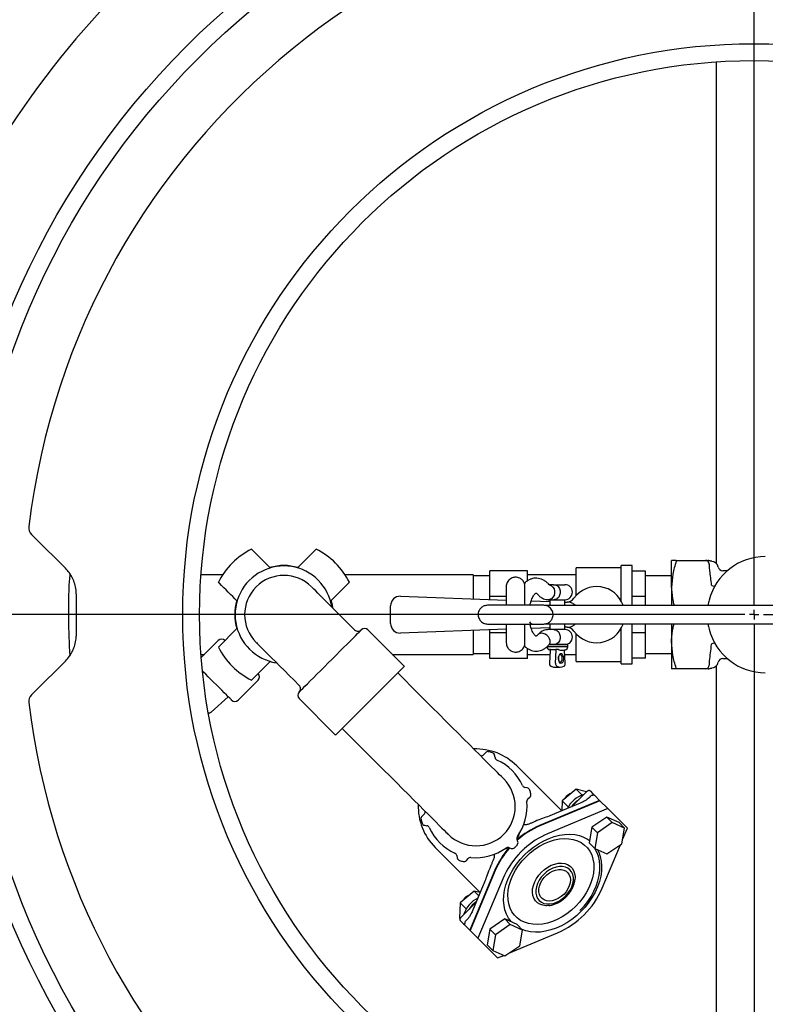
# Model space of a CAD drawing. Extents: x -374 to 4040, y 4645 to 7757.
# Drawn here: x 2708 to 3106, y 5702 to 6228 of the extents above; entities that cross this region are included whole.
import ezdxf

# ---------------------------------------------------------------- set-up
doc = ezdxf.new("R2010")
doc.units = 0
doc.header["$LTSCALE"] = 10
doc.linetypes.add('GEN7', pattern=[15, 10, -2.5, 0, -2.5])
doc.layers.get('0').update_dxf_attribs({"linetype": 'CONTINUOUS'})
doc.layers.add('7', color=4, linetype='GEN7')

# ---------------------------------------------------------------- blocks, each defined once
blk = doc.blocks.new('SW_CENTERMARKSYMBOL_2')
at = {"color": 0, "linetype": 'CONTINUOUS'}
for p, q in [((0, 5), (0, 562.5)), ((-5, 0), (-562.5, 0)), ((0, 0), (-2.5, 0)), ((0, 0), (0, 2.5)), ((0, 0), (0, -2.5)), ((0, 0), (2.5, 0)), ((5, 0), (562.5, 0)), ((0, -5), (0, -562.5))]:
    blk.add_line(p, q, dxfattribs=at)

msp = doc.modelspace()

# ---------------------------------------------------------------- linework, layer by layer
at = {"color": 7, "linetype": 'CONTINUOUS'}
for p, q in [((3079.522, 5936.91), (3079.522, 6205.088)), ((2731.894, 5934.553), (2715.584, 5950.863)), ((2865.805, 5944.726), (2855.804, 5934.724)), ((3055.522, 5924.264), (3055.522, 5938.764)), ((3057.948, 5938.764), (3073.522, 5938.764)), ((3073.522, 5938.764), (3074.056, 5938.764)), ((3075.891, 5938.51), (3075.898, 5938.49)), ((2978.522, 5933.264), (2958.522, 5933.264)), ((2958.522, 5919.498), (2958.522, 5933.264)), ((2978.522, 5927.77), (2978.522, 5933.264)), ((3028.522, 5934.764), (3004.522, 5934.764)), ((3004.522, 5919.962), (3004.522, 5934.764)), ((3034.522, 5936.014), (3028.522, 5936.014)), ((3028.522, 5917.248), (3028.522, 5936.014)), ((3034.522, 5914.764), (3034.522, 5936.014)), ((3041.522, 5933.014), (3034.522, 5933.014)), ((3041.522, 5919.395), (3041.522, 5933.014)), ((3075.529, 5936.864), (3075.522, 5936.764)), ((3075.522, 5936.764), (3075.522, 5936.143)), ((3075.522, 5936.143), (3075.549, 5935.745)), ((3085.304, 5933.264), (3082.846, 5933.264)), ((2815.787, 5930.964), (2804.282, 5930.964)), ((2949.522, 5930.964), (2881.257, 5930.964)), ((2949.522, 5930.964), (2949.522, 5918.206)), ((2958.522, 5930.564), (2949.522, 5930.564)), ((3004.522, 5931.014), (2978.522, 5931.014)), ((3055.522, 5930.564), (3041.522, 5930.564)), ((2873.481, 5917.046), (2883.483, 5927.048)), ((2992.522, 5925.764), (2990.106, 5925.764)), ((2992.522, 5925.764), (2998.522, 5925.764)), ((3055.522, 5924.264), (3055.522, 5914.764)), ((2737.752, 5899.118), (2737.752, 5920.411)), ((2910.696, 5919.562), (2967.238, 5917.587)), ((2967.238, 5919.498), (2958.522, 5919.498)), ((2958.522, 5917.892), (2958.522, 5919.498)), ((2980.544, 5917.123), (2990.472, 5916.776)), ((2989.621, 5917.764), (2992.409, 5917.764)), ((2990.472, 5917.764), (2990.472, 5914.764)), ((2992.52, 5917.765), (2992.474, 5917.765)), ((2992.52, 5917.765), (2992.578, 5917.765)), ((2992.578, 5917.765), (2998.572, 5917.765)), ((2998.572, 5914.764), (2998.572, 5917.765)), ((3041.522, 5919.395), (3034.522, 5919.395)), ((3041.522, 5914.764), (3041.522, 5919.395)), ((2905.522, 5904.964), (2905.522, 5914.565)), ((2987.564, 5914.764), (2996.642, 5914.764)), ((2996.642, 5914.764), (3205.522, 5914.764)), ((2998.572, 5916.493), (2999.691, 5916.454)), ((3002.697, 5915.766), (3004.322, 5914.764)), ((2823.562, 5902.483), (2813.561, 5892.481)), ((2886.262, 5901.545), (2886.259, 5901.547)), ((2889.85, 5901.596), (2889.831, 5901.576)), ((2912.833, 5882.152), (2893.388, 5901.597)), ((2967.238, 5901.942), (2910.696, 5899.967)), ((2958.522, 5900.03), (2958.522, 5901.637)), ((2990.472, 5902.753), (2980.532, 5902.406)), ((2996.642, 5904.764), (2987.515, 5904.764)), ((2992.409, 5901.764), (2989.621, 5901.764)), ((2990.472, 5904.764), (2990.472, 5901.764)), ((2992.52, 5901.764), (2992.474, 5901.764)), ((2992.578, 5901.764), (2992.52, 5901.764)), ((2998.572, 5901.764), (2992.578, 5901.764)), ((3205.522, 5904.764), (2996.642, 5904.764)), ((2998.572, 5901.764), (2998.572, 5904.764)), ((2999.691, 5903.075), (2998.572, 5903.036)), ((3028.522, 5883.514), (3028.522, 5902.281)), ((3034.522, 5883.514), (3034.522, 5904.764)), ((3041.522, 5900.134), (3041.522, 5904.764)), ((3055.522, 5904.764), (3055.522, 5895.264)), ((2949.522, 5901.323), (2949.522, 5888.564)), ((2967.238, 5900.03), (2958.522, 5900.03)), ((2958.522, 5886.264), (2958.522, 5900.03)), ((3004.522, 5884.764), (3004.522, 5899.566)), ((3041.522, 5900.134), (3034.522, 5900.134)), ((3041.522, 5886.514), (3041.522, 5900.134)), ((2813.52, 5895.976), (2804.409, 5886.865)), ((2978.522, 5886.264), (2978.522, 5891.729)), ((2999.285, 5893.754), (2990.097, 5893.754)), ((2990.261, 5891.036), (2990.599, 5890.976)), ((2990.538, 5891.036), (2990.44, 5891.079)), ((2990.472, 5893.764), (2990.472, 5893.754)), ((2992.477, 5893.764), (2992.497, 5893.764)), ((2992.52, 5893.765), (2992.578, 5893.765)), ((2992.578, 5893.765), (2998.572, 5893.765)), ((2997.613, 5890.83), (2998.782, 5891.036)), ((2998.572, 5893.754), (2998.572, 5893.765)), ((3000.022, 5893.754), (2999.285, 5893.754)), ((3000.022, 5892.513), (3000.022, 5893.754)), ((3055.522, 5895.264), (3055.522, 5880.764)), ((2804.282, 5888.564), (2806.109, 5888.564)), ((2906.421, 5888.564), (2949.522, 5888.564)), ((2949.522, 5888.964), (2958.522, 5888.964)), ((2978.522, 5886.264), (2958.522, 5886.264)), ((2978.522, 5888.514), (2990.563, 5888.514)), ((2990.677, 5890.706), (2990.319, 5883.814)), ((2998.724, 5883.814), (2998.367, 5890.706)), ((2998.481, 5888.514), (3004.522, 5888.514)), ((3041.522, 5886.514), (3034.522, 5886.514)), ((3041.522, 5888.964), (3055.522, 5888.964)), ((3082.846, 5886.264), (3085.304, 5886.264)), ((2715.584, 5868.666), (2731.894, 5884.976)), ((2831.238, 5874.803), (2841.24, 5884.805)), ((2993.006, 5881.754), (2996.037, 5881.754)), ((3004.522, 5884.764), (3028.522, 5884.764)), ((3028.522, 5883.514), (3034.522, 5883.514)), ((3073.522, 5880.764), (3057.948, 5880.764)), ((3074.056, 5880.764), (3073.522, 5880.764)), ((3075.522, 5883.386), (3075.522, 5882.764)), ((3075.891, 5881.018), (3075.895, 5881.031)), ((3079.522, 5614.441), (3079.522, 5882.619)), ((2912.833, 5875.081), (2909.298, 5878.616)), ((2824.127, 5864.156), (2834.733, 5874.763)), ((2856.713, 5872.001), (2856.707, 5871.989)), ((2809.683, 5857.727), (2818.836, 5865.911)), ((2856.689, 5864.899), (2876.134, 5845.453)), ((2856.7, 5868.445), (2856.691, 5868.436)), ((2879.67, 5848.989), (2883.205, 5845.453)), ((2953.778, 5834.398), (2953.489, 5834.425)), ((2956.119, 5835.986), (2955.285, 5835.005)), ((2961.272, 5833.401), (2961.04, 5834.667)), ((2996.887, 5804.958), (2972.831, 5829.013)), ((2978.485, 5817.222), (2977.22, 5817.454)), ((2978.824, 5811.467), (2979.804, 5812.301)), ((3004.577, 5816.538), (2997.08, 5810.261)), ((3010.288, 5815.315), (3002.135, 5807.162)), ((3007.755, 5813.36), (3004.577, 5816.538)), ((3010.111, 5815.138), (3004.577, 5816.538)), ((3012.123, 5815.46), (3013.523, 5814.06)), ((3013.523, 5814.06), (3014.286, 5813.297)), ((3014.286, 5813.297), (3017.198, 5810.385)), ((3016.152, 5810.194), (2984.96, 5797.092)), ((3017.198, 5810.385), (2985.135, 5796.917)), ((3006.717, 5809.087), (2992.97, 5803.313)), ((2997.08, 5810.261), (2996.898, 5804.962)), ((3000.28, 5807.061), (2997.08, 5810.261)), ((3000.277, 5806.972), (3000.28, 5807.061)), ((3000.28, 5807.061), (3000.372, 5807.139)), ((3000.317, 5807.042), (3000.28, 5807.061)), ((3021.398, 5806.185), (3017.198, 5810.385)), ((2923.281, 5803.001), (2922.301, 5802.167)), ((2923.861, 5804.797), (2923.889, 5804.509)), ((3021.398, 5806.185), (2989.335, 5792.717)), ((3020.911, 5801.638), (3012.937, 5796.204)), ((3023.861, 5798.688), (3020.911, 5801.638)), ((3027.447, 5798.694), (3020.911, 5801.638)), ((3031.898, 5795.685), (3021.398, 5806.185)), ((2923.619, 5797.246), (2924.885, 5797.014)), ((3012.937, 5796.204), (3011.499, 5787.827)), ((3015.887, 5793.254), (3012.937, 5796.204)), ((3023.861, 5798.688), (3015.887, 5793.254)), ((3030.397, 5795.744), (3023.861, 5798.688)), ((3030.397, 5795.744), (3027.447, 5798.694)), ((3015.887, 5793.254), (3014.449, 5784.877)), ((3028.96, 5787.366), (3030.397, 5795.744)), ((3029.344, 5789.604), (3031.898, 5795.685)), ((2973.419, 5788.47), (2972.986, 5789.682)), ((3014.449, 5784.877), (3011.499, 5787.827)), ((3018.43, 5763.622), (3028.181, 5786.835)), ((3020.986, 5781.933), (3028.96, 5787.366)), ((2929.273, 5785.455), (2953.329, 5761.4)), ((2940.833, 5781.067), (2941.064, 5779.801)), ((2968.604, 5785.3), (2969.816, 5784.868)), ((3014.449, 5784.877), (3020.986, 5781.933)), ((2945.986, 5778.482), (2946.819, 5779.463)), ((2961.369, 5773.151), (2947.901, 5741.088)), ((2961.194, 5773.326), (2948.092, 5742.135)), ((2954.974, 5765.316), (2949.2, 5751.57)), ((2965.569, 5768.951), (2952.101, 5736.888)), ((3003.983, 5769.465), (3003.904, 5768.172)), ((2950.13, 5762.09), (2942.633, 5755.814)), ((2952.587, 5759.633), (2950.13, 5762.09)), ((2953.284, 5761.292), (2950.13, 5762.09)), ((2942.633, 5755.814), (2942.355, 5747.712)), ((2945.833, 5752.614), (2942.633, 5755.814)), ((2951.124, 5756.151), (2942.971, 5747.998)), ((2989.861, 5754.355), (2988.822, 5754.303)), ((2945.83, 5752.524), (2945.833, 5752.614)), ((2945.833, 5752.614), (2945.925, 5752.691)), ((2945.87, 5752.595), (2945.833, 5752.614)), ((2942.631, 5747.436), (2942.355, 5747.712)), ((2944.226, 5744.763), (2942.826, 5746.163)), ((2947.901, 5741.088), (2944.989, 5744.001)), ((2966.463, 5747.191), (2958.49, 5741.757)), ((2969.413, 5744.241), (2961.44, 5738.807)), ((2969.413, 5744.241), (2966.463, 5747.191)), ((2973, 5744.247), (2966.463, 5747.191)), ((2975.95, 5741.297), (2969.413, 5744.241)), ((2975.95, 5741.297), (2973, 5744.247)), ((2952.101, 5736.888), (2947.901, 5741.088)), ((2958.49, 5741.757), (2957.052, 5733.379)), ((2961.44, 5738.807), (2958.49, 5741.757)), ((2961.44, 5738.807), (2960.002, 5730.429)), ((2968.669, 5728.937), (2994.664, 5739.856)), ((2974.513, 5732.919), (2975.95, 5741.297)), ((2952.101, 5736.888), (2962.601, 5726.388)), ((2960.002, 5730.429), (2957.052, 5733.379)), ((2960.002, 5730.429), (2966.539, 5727.485)), ((2962.601, 5726.388), (2965.899, 5727.774)), ((2966.539, 5727.485), (2974.513, 5732.919))]:
    msp.add_line(p, q, dxfattribs=at)
at = {"color": 8, "linetype": 'CONTINUOUS'}
for p, q in [((2999.285, 5892.513), (2989.022, 5892.513)), ((2990.538, 5891.036), (2990.261, 5891.036)), ((2993.201, 5891.137), (2993.749, 5891.203)), ((2995.052, 5891.079), (2995.206, 5891.036)), ((3000.022, 5892.513), (2999.285, 5892.513)), ((2993.601, 5883.839), (2993.958, 5890.715))]:
    msp.add_line(p, q, dxfattribs=at)
at = {"color": 7, "linetype": 'CONTINUOUS', "flags": 128}
for points in [[(2886.289, 5901.625), (2883.579, 5904.335), (2880.947, 5906.967), (2878.419, 5909.495), (2876.019, 5911.895), (2873.771, 5914.143), (2871.697, 5916.217), (2869.816, 5918.098), (2868.148, 5919.766), (2866.708, 5921.206), (2865.51, 5922.404), (2864.565, 5923.349), (2863.885, 5924.03), (2863.473, 5924.441), (2863.391, 5924.523)], [(2873.701, 5917.185), (2874.23, 5915.073), (2874.52, 5913.394)], [(2856.689, 5868.434), (2856.793, 5868.538), (2857.159, 5868.904), (2857.785, 5869.53), (2858.659, 5870.404), (2859.769, 5871.514), (2861.095, 5872.84), (2862.617, 5874.362), (2864.31, 5876.055), (2866.148, 5877.893), (2868.099, 5879.844), (2870.134, 5881.879), (2872.219, 5883.965), (2874.322, 5886.067), (2876.407, 5888.152), (2878.442, 5890.187), (2880.394, 5892.139), (2882.231, 5893.976), (2883.924, 5895.669), (2885.446, 5897.191), (2886.773, 5898.518), (2887.882, 5899.627), (2888.756, 5900.501), (2889.382, 5901.127), (2889.749, 5901.494), (2889.852, 5901.597)], [(2833.763, 5894.895), (2833.846, 5894.813), (2834.257, 5894.402), (2834.938, 5893.72), (2835.882, 5892.776), (2837.081, 5891.578), (2838.521, 5890.137), (2840.19, 5888.468), (2842.071, 5886.587), (2844.146, 5884.513), (2846.394, 5882.264), (2848.794, 5879.864), (2851.323, 5877.336), (2853.955, 5874.703), (2856.666, 5871.993)], [(2990.529, 5891.048), (2990.51, 5891.057), (2990.44, 5891.079)], [(2844.892, 5883.767), (2843.214, 5884.057), (2841.039, 5884.604)], [(2912.833, 5882.152), (2912.802, 5882.121), (2912.554, 5881.873), (2912.062, 5881.381), (2911.333, 5880.651), (2910.375, 5879.694), (2909.202, 5878.521), (2907.831, 5877.149), (2906.279, 5875.597), (2904.567, 5873.886), (2902.719, 5872.038), (2900.76, 5870.078), (2898.715, 5868.034), (2896.614, 5865.933), (2894.484, 5863.803)], [(2820.591, 5864.156), (2820.514, 5864.233), (2820.192, 5864.555), (2819.63, 5865.118), (2818.842, 5865.905), (2817.851, 5866.896), (2816.687, 5868.06), (2815.381, 5869.366), (2813.972, 5870.775), (2812.499, 5872.248), (2811.005, 5873.742), (2809.533, 5875.215), (2808.123, 5876.624), (2806.818, 5877.929), (2805.653, 5879.094), (2805.053, 5879.694)], [(2965.866, 5822.048), (2965.731, 5822.183), (2965.326, 5822.588), (2964.654, 5823.26), (2963.718, 5824.196), (2962.522, 5825.392), (2961.074, 5826.84), (2959.379, 5828.535), (2957.447, 5830.467), (2955.288, 5832.626), (2952.913, 5835.001), (2950.333, 5837.581), (2947.562, 5840.352), (2944.615, 5843.299), (2941.505, 5846.409), (2938.249, 5849.665), (2934.864, 5853.05), (2931.366, 5856.548), (2927.774, 5860.14), (2924.106, 5863.808), (2920.381, 5867.533), (2916.617, 5871.298), (2912.833, 5875.081)], [(2894.484, 5863.803), (2892.354, 5861.672), (2890.252, 5859.571), (2888.208, 5857.527), (2886.249, 5855.567), (2884.401, 5853.719), (2882.689, 5852.008), (2881.137, 5850.456), (2879.765, 5849.084), (2878.593, 5847.911), (2877.635, 5846.954), (2876.905, 5846.224), (2876.413, 5845.732), (2876.165, 5845.484), (2876.134, 5845.453)], [(2809.683, 5857.727), (2809.459, 5857.556), (2809.407, 5857.524)], [(2883.205, 5845.453), (2886.989, 5841.67), (2890.753, 5837.906), (2894.478, 5834.18), (2898.147, 5830.512), (2901.739, 5826.92), (2905.236, 5823.422), (2908.621, 5820.037), (2911.877, 5816.781), (2914.987, 5813.672), (2917.935, 5810.724), (2920.705, 5807.953), (2923.285, 5805.373), (2925.661, 5802.998), (2927.82, 5800.839), (2929.751, 5798.907), (2931.446, 5797.213), (2932.895, 5795.764), (2934.09, 5794.568), (2935.026, 5793.632), (2935.699, 5792.96), (2936.103, 5792.555), (2936.238, 5792.42)], [(2959.018, 5775.744), (2959.016, 5775.74), (2959.014, 5775.734)], [(2944.989, 5744.001), (2944.92, 5744.07), (2944.843, 5744.147), (2944.758, 5744.232), (2944.666, 5744.324), (2944.566, 5744.424), (2944.46, 5744.53), (2944.346, 5744.644), (2944.226, 5744.763)]]:
    msp.add_lwpolyline(points, dxfattribs=at)
at = {"color": 8, "linetype": 'CONTINUOUS', "flags": 128}
for points in [[(2990.064, 5925.732), (2990.392, 5925.664), (2991.353, 5925.229), (2992.16, 5924.485), (2992.742, 5923.5), (2993.046, 5922.361), (2993.046, 5921.168), (2992.742, 5920.029), (2992.16, 5919.044), (2991.353, 5918.3), (2990.392, 5917.865), (2989.616, 5917.764)], [(2979.943, 5904.868), (2980.702, 5904.882), (2980.841, 5904.884)], [(2990.136, 5893.797), (2990.32, 5894.045), (2990.652, 5894.895), (2990.669, 5895.878), (2990.367, 5896.906), (2989.775, 5897.889), (2988.944, 5898.739), (2987.949, 5899.381), (2986.877, 5899.756), (2985.825, 5899.833), (2984.886, 5899.604), (2984.142, 5899.09), (2984.068, 5899.01)], [(2996.47, 5883.754), (2995.992, 5883.933), (2995.578, 5884.446), (2995.284, 5885.223), (2995.151, 5886.16), (2995.196, 5887.13), (2995.413, 5888.001), (2995.773, 5888.658), (2996.227, 5889.009), (2996.714, 5889.009), (2997.168, 5888.658), (2997.528, 5888.001), (2997.745, 5887.13), (2997.79, 5886.16), (2997.656, 5885.223), (2997.363, 5884.446), (2996.949, 5883.933), (2996.47, 5883.754)], [(2996.037, 5884.254), (2996.449, 5884.418), (2996.798, 5884.884), (2997.031, 5885.582), (2997.112, 5886.404), (2997.031, 5887.227), (2996.798, 5887.925), (2996.449, 5888.391), (2996.037, 5888.554), (2996.023, 5888.554)], [(2969.989, 5745.603), (2969.845, 5745.768), (2968.469, 5747.645), (2967.368, 5749.74), (2966.557, 5752.029), (2966.043, 5754.485), (2965.834, 5757.08), (2965.932, 5759.782), (2966.336, 5762.561), (2967.04, 5765.384), (2968.037, 5768.217), (2969.315, 5771.027), (2970.858, 5773.782), (2972.65, 5776.449), (2974.669, 5778.997), (2976.89, 5781.396), (2979.289, 5783.618), (2981.837, 5785.636), (2984.504, 5787.428), (2987.259, 5788.972), (2990.069, 5790.25), (2992.902, 5791.247), (2995.725, 5791.951), (2998.504, 5792.354), (3001.206, 5792.452), (3003.801, 5792.243), (3006.257, 5791.73), (3008.547, 5790.918), (3010.642, 5789.818), (3011.715, 5789.084)], [(2977.808, 5780.479), (2980.074, 5782.566), (2982.489, 5784.446), (2985.021, 5786.093), (2987.634, 5787.484), (2990.293, 5788.602), (2992.963, 5789.43), (2995.607, 5789.958), (2998.19, 5790.178), (3000.677, 5790.088), (3003.033, 5789.689), (3005.228, 5788.986), (3007.231, 5787.989), (3009.016, 5786.71), (3010.558, 5785.168), (3011.836, 5783.384), (3012.834, 5781.38), (3013.537, 5779.186), (3013.936, 5776.829), (3014.026, 5774.343), (3013.805, 5771.76), (3013.277, 5769.115), (3012.449, 5766.446), (3011.332, 5763.786), (3009.94, 5761.173), (3008.293, 5758.642), (3006.414, 5756.227), (3004.326, 5753.96), (3002.06, 5751.873), (2999.644, 5749.993), (2997.113, 5748.346), (2994.5, 5746.955), (2991.841, 5745.837), (2989.171, 5745.009), (2986.527, 5744.481), (2983.944, 5744.26), (2981.457, 5744.35), (2979.101, 5744.75), (2976.906, 5745.453), (2974.903, 5746.45), (2973.118, 5747.729), (2971.576, 5749.27), (2970.298, 5751.055), (2969.3, 5753.058), (2968.597, 5755.253), (2968.198, 5757.61), (2968.108, 5760.096), (2968.328, 5762.679), (2968.856, 5765.323), (2969.685, 5767.993), (2970.802, 5770.653), (2972.194, 5773.266), (2973.84, 5775.797), (2975.72, 5778.212), (2977.808, 5780.479)], [(3006.554, 5751.732), (3008.748, 5754.104), (3010.737, 5756.624), (3012.497, 5759.264), (3014.006, 5761.99), (3015.248, 5764.77), (3016.205, 5767.57), (3016.867, 5770.356), (3017.226, 5773.093), (3017.278, 5775.75), (3017.021, 5778.293), (3016.459, 5780.691), (3015.599, 5782.916), (3014.512, 5784.848)], [(3015.961, 5784.196), (3016.631, 5782.834), (3017.443, 5780.544), (3017.956, 5778.088), (3018.165, 5775.493), (3018.067, 5772.791), (3017.664, 5770.012), (3016.96, 5767.189), (3015.963, 5764.356), (3014.685, 5761.546), (3013.141, 5758.791), (3011.349, 5756.124), (3009.331, 5753.576), (3007.109, 5751.177)], [(2998.857, 5759.429), (3000.195, 5760.944), (3001.316, 5762.588), (3002.185, 5764.314), (3002.778, 5766.067), (3003.074, 5767.795), (3003.066, 5769.445), (3002.753, 5770.968), (3002.146, 5772.316), (3001.263, 5773.449), (3000.129, 5774.333), (2998.781, 5774.94), (2997.259, 5775.253), (2995.608, 5775.261), (2993.88, 5774.964), (2992.127, 5774.372), (2990.401, 5773.503), (2988.757, 5772.382), (2987.242, 5771.044), (2985.904, 5769.53), (2984.784, 5767.885), (2983.914, 5766.16), (2983.322, 5764.406), (2983.025, 5762.678), (2983.033, 5761.028), (2983.346, 5759.505), (2983.953, 5758.157), (2984.837, 5757.024), (2985.97, 5756.14), (2987.318, 5755.533), (2988.841, 5755.22), (2990.491, 5755.212), (2992.219, 5755.509), (2993.973, 5756.101), (2995.698, 5756.97), (2997.343, 5758.091), (2998.857, 5759.429)], [(2986.047, 5772.239), (2987.665, 5773.678), (2989.417, 5774.898), (2991.257, 5775.867), (2993.134, 5776.558), (2994.997, 5776.951), (2996.794, 5777.038), (2998.478, 5776.814), (3000.001, 5776.286), (3001.323, 5775.469), (3002.407, 5774.385), (3003.224, 5773.063), (3003.752, 5771.539), (3003.976, 5769.856), (3003.983, 5769.465)], [(2988.822, 5754.303), (2988.43, 5754.311), (2986.747, 5754.534), (2985.223, 5755.062), (2983.901, 5755.879), (2982.817, 5756.963), (2982, 5758.285), (2981.472, 5759.809), (2981.249, 5761.492), (2981.335, 5763.29), (2981.729, 5765.152), (2982.419, 5767.029), (2983.388, 5768.869), (2984.608, 5770.622), (2986.047, 5772.239)], [(2997.93, 5760.356), (2996.536, 5759.138), (2995.015, 5758.141), (2993.424, 5757.4), (2991.819, 5756.942), (2990.259, 5756.784), (2988.799, 5756.931), (2987.493, 5757.379), (2986.388, 5758.111), (2985.524, 5759.1), (2984.931, 5760.311), (2984.633, 5761.7), (2984.638, 5763.217), (2984.947, 5764.806), (2985.549, 5766.412), (2986.423, 5767.975), (2987.536, 5769.439), (2988.848, 5770.751), (2990.312, 5771.864), (2991.874, 5772.737), (2993.48, 5773.339), (2995.07, 5773.648), (2996.587, 5773.654), (2997.976, 5773.355), (2999.187, 5772.763), (3000.176, 5771.898), (3000.907, 5770.793), (3001.355, 5769.487), (3001.502, 5768.028), (3001.344, 5766.467), (3000.886, 5764.862), (3000.145, 5763.271), (2999.148, 5761.751), (2997.93, 5760.356)], [(3007.109, 5751.177), (3004.71, 5748.955), (3002.162, 5746.937), (2999.495, 5745.145), (2996.74, 5743.601), (2993.93, 5742.324), (2991.097, 5741.327), (2988.274, 5740.622), (2985.495, 5740.219), (2982.793, 5740.121), (2980.198, 5740.33), (2977.742, 5740.844), (2975.694, 5741.552)]]:
    msp.add_lwpolyline(points, dxfattribs=at)
at = {"color": 7, "linetype": 'CONTINUOUS'}
for radius in [429, 420, 305, 296]:
    msp.add_circle((3099.522, 5909.764), radius, dxfattribs=at)
for centre, radius, start, end in [((3099.522, 5909.764), 560, 118.51875, 151.48125), ((3099.522, 5909.764), 475, 110.0045, 159.9955), ((3099.522, 5909.764), 390, 270, 173.0768), ((2717.331, 5956.187), 5, 173.20945, 225.00231), ((2848.522, 5909.764), 39, 116.30606, 153.69394), ((2848.522, 5909.764), 39, 26.30606, 63.69394), ((3073.522, 5936.764), 2, 0, 90), ((3074.947, 5936.764), 2, 61.60391, 90.00037), ((3105.522, 5909.764), 31, 90, 165.42128), ((3076.522, 5934.264), 4, 13.34236, 84.52086), ((2848.522, 5909.764), 26, 45, 261.31539), ((2848.522, 5909.764), 26.25, 73.43689, 106.56311), ((3082.846, 5935.764), 2.5, 193.34236, 270), ((2848.522, 5909.764), 20.95, 45, 225), ((2848.522, 5909.764), 26, 8.68461, 45), ((2998.522, 5921.764), 4, 270.71622, 90), ((3015.522, 5909.764), 15, 19.47122, 144.17572), ((2848.522, 5909.764), 26.25, 163.43689, 196.4426), ((2910.522, 5914.565), 5, 88, 180), ((2999.306, 5921.47), 5, 268, 324.17572), ((3098.159, 5911.675), 23.393, 165.41029, 172.41048), ((2888.084, 5903.365), 2.5, 224.65326, 314.97227), ((2891.62, 5899.83), 2.5, 45, 135), ((2910.522, 5904.964), 5, 180, 272), ((2981.522, 5906.764), 2, 205.21043, 270), ((2998.522, 5897.764), 4, 270.71622, 89.28378), ((2999.306, 5898.058), 5, 35.82428, 92), ((3015.522, 5909.764), 15, 215.82428, 340.52878), ((3098.159, 5907.854), 23.393, 187.58952, 194.58971), ((3105.522, 5909.764), 31, 194.57872, 270), ((2815.288, 5894.208), 2.5, 45, 135), ((2848.522, 5909.764), 39, 206.30606, 243.69394), ((2990.522, 5892.513), 1.5, 180, 260), ((2998.522, 5892.513), 1.5, 280, 0), ((3082.846, 5883.764), 2.5, 90, 166.65764), ((2991.126, 5882.593), 0.36, 242.75448, 270.34677), ((2993.042, 5885.824), 4.07, 241.94761, 269.49729), ((2996.037, 5885.714), 3.956, 241.65245, 298.34755), ((2997.918, 5882.593), 0.36, 269.64784, 297.25591), ((3073.522, 5882.764), 2, 270, 0), ((3074.947, 5882.764), 2, 269.99964, 298.38246), ((3076.522, 5885.264), 4, 275.52406, 346.65764), ((2832.965, 5876.53), 2.5, 315, 45), ((2854.921, 5870.202), 2.5, 315.00202, 45.13306), ((2717.331, 5863.342), 5, 135.0001, 186.75659), ((2858.457, 5866.666), 2.5, 135, 225), ((3099.522, 5909.764), 390, 186.92316, 270), ((2822.359, 5865.924), 2.5, 225, 315), ((2951.052, 5807.234), 30.8, 45, 92.14113), ((2953.952, 5836.139), 1.75, 264.27082, 319.62671), ((2957.452, 5834.852), 1.75, 76.95298, 139.62671), ((2951.052, 5807.234), 30.1, 73.04702, 76.95298), ((2959.319, 5834.352), 1.75, 10.37329, 73.04702), ((2962.993, 5833.716), 1.75, 190.37329, 245.72918), ((2951.052, 5807.234), 27.3, 24.27082, 65.72918), ((2951.052, 5807.234), 20.95, 225, 45), ((2977.535, 5819.175), 1.75, 204.27082, 259.62671), ((2978.17, 5815.5), 1.75, 16.95298, 79.62671), ((2978.67, 5813.634), 1.75, 310.37329, 13.04702), ((2951.052, 5807.234), 30.1, 13.04702, 16.95298), ((3004.481, 5808.236), 6.744, 109.10654, 150.7674), ((3012.535, 5800.152), 14.028, 106.34744, 154.38323), ((2951.052, 5807.234), 30.8, 177.85887, 225), ((2951.052, 5807.234), 27.3, 324.27082, 5.72918), ((2979.957, 5810.134), 1.75, 130.37329, 185.72918), ((3014.025, 5798.707), 14.677, 123.57785, 145.12649), ((3016.786, 5808.791), 1.54, 81.08487, 114.33083), ((2923.434, 5800.834), 1.75, 130.37329, 193.04702), ((2922.147, 5804.334), 1.75, 310.37329, 5.72918), ((2951.052, 5807.234), 30.1, 193.04702, 196.95298), ((2923.934, 5798.967), 1.75, 196.95298, 259.62671), ((2924.57, 5795.293), 1.75, 24.27082, 79.62671), ((3002.292, 5756.556), 44.086, 113.14998, 131.57259), ((3002.476, 5756.365), 44.104, 113.15187, 131.71529), ((2951.052, 5807.234), 27.3, 204.27082, 245.72918), ((2974.635, 5790.27), 1.75, 144.27082, 199.62671), ((3006.723, 5752.075), 44.206, 113.16247, 132.51289), ((2951.052, 5807.234), 30.1, 313.04702, 316.95298), ((2971.77, 5787.882), 1.75, 316.95298, 19.62671), ((2939.111, 5780.752), 1.75, 10.37329, 65.72918), ((2951.052, 5807.234), 27.3, 264.27082, 305.72918), ((3001.73, 5755.994), 44.086, 138.42747, 156.8499), ((3001.921, 5755.811), 44.105, 138.28485, 156.84813), ((3006.211, 5751.564), 44.205, 137.4871, 156.83762), ((2968.016, 5783.652), 1.75, 70.37329, 125.72918), ((2970.404, 5786.516), 1.75, 250.37329, 313.04702), ((2942.786, 5780.116), 1.75, 190.37329, 253.04702), ((2951.052, 5807.234), 30.1, 253.04702, 256.95298), ((2944.652, 5779.616), 1.75, 256.95298, 319.62671), ((2948.152, 5778.329), 1.75, 84.27082, 139.62671), ((2950.034, 5753.789), 6.744, 109.1065, 150.76756), ((2976.6, 5781.686), 45.564, 293.35676, 336.64322), ((2958.032, 5745.838), 13.906, 115.39247, 163.87691), ((2959.58, 5744.261), 14.677, 124.87364, 146.42213), ((3099.522, 5909.764), 475, 200.0045, 249.9955), ((2949.473, 5741.503), 1.518, 155.42175, 189.16159)]:
    msp.add_arc(centre, radius, start, end, dxfattribs=at)
at = {"color": 8, "linetype": 'CONTINUOUS'}
for centre, radius, start, end in [((3078.364, 5927.234), 2.285, 221.5756, 273.3391), ((2993.15, 5890.659), 0.809, 4.00776, 42.31631), ((3078.364, 5892.295), 2.285, 86.6609, 138.4244), ((2995.356, 5883.549), 1.779, 170.59722, 227.71285), ((2808.398, 5859.25), 1.999, 264.77578, 300.32205), ((3012.97, 5811.946), 1.216, 78.72643, 120.18876), ((2946.34, 5745.316), 1.216, 149.81132, 191.27448)]:
    msp.add_arc(centre, radius, start, end, dxfattribs=at)
at = {"color": 7, "linetype": 'CONTINUOUS'}
for centre, major_axis, ratio, start_param, end_param in [((2999.604, 5913.955), (-4.717, 0.165), 0.529687, 4.0158933, 4.712389), ((2999.604, 5905.573), (-4.717, -0.165), 0.529687, 1.5707963, 2.267292), ((2948.041, 5753.477), (4.086, 7.869), 0.2670776, 3.7978758, 3.8426935)]:
    msp.add_ellipse(centre, major_axis=major_axis, ratio=ratio, start_param=start_param, end_param=end_param, dxfattribs=at)
at = {"color": 8, "linetype": 'CONTINUOUS'}
for centre, major_axis, start_param, end_param in [((3004.809, 5810.246), (7.869, 4.086), 5.5742149, 5.8291927), ((2948.041, 5753.477), (4.086, 7.869), 3.5955853, 3.7978758)]:
    msp.add_ellipse(centre, major_axis=major_axis, ratio=0.2670776, start_param=start_param, end_param=end_param, dxfattribs=at)
at = {"color": 7, "linetype": 'CONTINUOUS'}
for points, knots in [([(2715.584, 5950.863), (2715.338, 5951.11), (2714.884, 5951.563), (2714.331, 5952.117), (2713.985, 5952.462), (2713.809, 5952.638), (2713.812, 5952.635), (2713.813, 5952.634)], [0, 0, 0, 0, 0.2906275, 0.5350861, 0.7294861, 0.8938751, 1, 1, 1, 1]), ([(2831.238, 5944.726), (2831.419, 5944.545), (2834.73, 5941.234), (2838.076, 5937.888), (2841.24, 5934.724)], [0, 0, 0, 0, 0.05446749, 1, 1, 1, 1]), ([(3057.948, 5938.764), (3057.455, 5938.764), (3056.465, 5938.764), (3055.659, 5938.764), (3055.563, 5938.764), (3055.522, 5938.764)], [0, 0, 0, 0, 0.3605582, 0.7239943, 1, 1, 1, 1]), ([(3057.948, 5938.264), (3057.268, 5935.988), (3055.897, 5931.395), (3055.647, 5926.655), (3055.522, 5924.264)], [0, 0, 0, 0, 0.4956565, 1, 1, 1, 1]), ([(3057.948, 5938.264), (3057.971, 5938.346), (3058.019, 5938.51), (3058.029, 5938.68), (3057.998, 5938.756), (3057.96, 5938.762), (3057.948, 5938.764)], [0, 0, 0, 0, 0.2883718, 0.5773449, 0.8560986, 1, 1, 1, 1]), ([(3074.056, 5938.764), (3074.424, 5938.764), (3074.938, 5938.764), (3074.873, 5938.764), (3074.855, 5938.764)], [0, 0, 0, 0, 0.7171268, 1, 1, 1, 1]), ([(3076.903, 5938.257), (3076.782, 5938.266), (3076.517, 5938.285), (3076.174, 5938.399), (3075.931, 5938.512), (3075.852, 5938.558), (3075.827, 5938.573)], [0, 0, 0, 0, 0.2879003, 0.6279257, 0.8787538, 1, 1, 1, 1]), ([(2737.752, 5920.411), (2737.698, 5921.519), (2737.59, 5923.767), (2736.72, 5927.03), (2735.337, 5930.129), (2733.685, 5932.64), (2732.4, 5934.012), (2731.894, 5934.553)], [0, 0, 0, 0, 0.2115405, 0.4292221, 0.6407812, 0.8584738, 1, 1, 1, 1]), ([(2734.258, 5931.575), (2734.156, 5930.296), (2733.517, 5922.356), (2733.349, 5907.722), (2733.909, 5894.404), (2734.188, 5887.762)], [0, 0, 0, 0, 0.08775991, 0.54507844, 1, 1, 1, 1]), ([(2977.238, 5924.764), (2977.17, 5925.384), (2977.032, 5926.652), (2975.981, 5928.241), (2974.614, 5929.256), (2973.052, 5929.784), (2971.594, 5929.796), (2970.27, 5929.41), (2969.229, 5928.821), (2968.333, 5927.97), (2967.687, 5926.941), (2967.304, 5925.85), (2967.259, 5925.115), (2967.238, 5924.764)], [0, 0, 0, 0, 0.1181647, 0.2417313, 0.3519965, 0.439344, 0.5540323, 0.6249952, 0.7018567, 0.7811794, 0.8592611, 0.9329145, 1, 1, 1, 1]), ([(2990.136, 5925.733), (2989.888, 5926.009), (2989.251, 5926.718), (2988.117, 5927.662), (2986.729, 5928.487), (2985.227, 5929.048), (2983.643, 5929.307), (2982.031, 5929.234), (2980.494, 5928.853), (2979.056, 5928.185), (2977.851, 5927.386), (2977.191, 5926.726), (2976.919, 5926.456)], [0, 0, 0, 0, 0.0718306, 0.1843825, 0.2909899, 0.3932514, 0.503301, 0.6091976, 0.7132231, 0.817626, 0.9251601, 1, 1, 1, 1]), ([(2823.562, 5917.046), (2820.399, 5920.21), (2817.053, 5923.556), (2813.741, 5926.868), (2813.561, 5927.048)], [0, 0, 0, 0, 0.9455324, 1, 1, 1, 1]), ([(2967.238, 5924.764), (2967.238, 5924.713), (2967.238, 5924.616), (2967.238, 5923.88), (2967.238, 5922.863), (2967.238, 5921.642), (2967.238, 5920.338), (2967.238, 5919.063), (2967.238, 5917.891), (2967.238, 5916.755), (2967.238, 5915.762), (2967.238, 5915.036), (2967.238, 5914.764)], [0, 0, 0, 0, 0.1783893, 0.3379862, 0.4788, 0.6008129, 0.7040439, 0.7884672, 0.8540637, 0.9080167, 0.9656301, 1, 1, 1, 1]), ([(2977.238, 5914.764), (2977.238, 5914.878), (2977.238, 5915.889), (2977.238, 5917.223), (2977.238, 5918.822), (2977.238, 5920.101), (2977.238, 5921.326), (2977.238, 5922.587), (2977.238, 5923.725), (2977.238, 5924.592), (2977.238, 5924.705), (2977.238, 5924.764)], [0, 0, 0, 0, 0.0142739, 0.1273856, 0.1997467, 0.2826196, 0.3760059, 0.4798631, 0.6346082, 0.8079875, 1, 1, 1, 1]), ([(2990.241, 5925.617), (2990.248, 5925.612), (2990.276, 5925.594), (2990.195, 5925.674), (2990.136, 5925.733)], [0, 0, 0, 0, 0.2722784, 1, 1, 1, 1]), ([(3055.522, 5924.264), (3055.525, 5923.921), (3055.551, 5921.403), (3055.824, 5918.193), (3056.591, 5915.421), (3056.773, 5914.764)], [0, 0, 0, 0, 0.10768, 0.7887083, 1, 1, 1, 1]), ([(2979.899, 5914.661), (2979.921, 5914.797), (2980.045, 5915.532), (2980.385, 5916.729), (2980.895, 5918.177), (2981.469, 5919.36), (2982.045, 5920.259), (2982.57, 5920.859), (2982.972, 5921.177), (2983.189, 5921.273), (2983.194, 5921.259), (2983.124, 5921.279), (2983.296, 5921.219), (2983.62, 5921.004), (2983.914, 5920.687), (2984.049, 5920.541)], [0, 0, 0, 0, 0.0192538, 0.1039053, 0.1872169, 0.2688177, 0.3485103, 0.4265514, 0.5041718, 0.5834115, 0.6697014, 0.7810592, 0.8606793, 0.9355829, 1, 1, 1, 1]), ([(2984.049, 5920.541), (2984.285, 5920.281), (2984.857, 5919.653), (2985.897, 5918.846), (2987.162, 5918.194), (2988.42, 5917.825), (2989.25, 5917.783), (2989.621, 5917.764)], [0, 0, 0, 0, 0.1633649, 0.3956245, 0.6153159, 0.8279395, 1, 1, 1, 1]), ([(2957.238, 5914.764), (2956.618, 5914.697), (2955.35, 5914.559), (2953.761, 5913.508), (2952.746, 5912.141), (2952.218, 5910.579), (2952.206, 5909.121), (2952.592, 5907.797), (2953.181, 5906.756), (2954.032, 5905.86), (2955.061, 5905.214), (2956.152, 5904.831), (2956.887, 5904.786), (2957.238, 5904.764)], [0, 0, 0, 0, 0.118165, 0.241732, 0.3519964, 0.4393439, 0.5540326, 0.6249951, 0.7018569, 0.7811794, 0.8592611, 0.9329146, 1, 1, 1, 1]), ([(2987.238, 5914.764), (2987.186, 5914.764), (2987.089, 5914.764), (2986.353, 5914.764), (2985.336, 5914.764), (2984.115, 5914.764), (2982.811, 5914.764), (2981.537, 5914.764), (2980.362, 5914.764), (2979.234, 5914.764), (2977.802, 5914.764), (2975.842, 5914.764), (2973.376, 5914.764), (2970.929, 5914.764), (2968.763, 5914.764), (2966.594, 5914.764), (2964.77, 5914.764), (2963.183, 5914.764), (2961.9, 5914.764), (2960.676, 5914.764), (2959.415, 5914.764), (2958.277, 5914.764), (2957.411, 5914.764), (2957.297, 5914.764), (2957.238, 5914.764)], [0, 0, 0, 0, 0.0744102, 0.1409851, 0.1997213, 0.2506187, 0.293678, 0.3288938, 0.3562562, 0.3787631, 0.4027944, 0.442033, 0.4837637, 0.5213714, 0.5557933, 0.5885912, 0.6358005, 0.6660002, 0.7005903, 0.739565, 0.7829117, 0.8474973, 0.919862, 1, 1, 1, 1]), ([(2987.238, 5904.764), (2987.857, 5904.832), (2989.125, 5904.97), (2990.714, 5906.021), (2991.729, 5907.388), (2992.257, 5908.95), (2992.269, 5910.408), (2991.883, 5911.732), (2991.294, 5912.773), (2990.443, 5913.669), (2989.414, 5914.315), (2988.323, 5914.698), (2987.588, 5914.743), (2987.238, 5914.764)], [0, 0, 0, 0, 0.1181647, 0.2417314, 0.3519962, 0.4393436, 0.5540325, 0.624995, 0.7018566, 0.7811792, 0.8592614, 0.9329145, 1, 1, 1, 1]), ([(2957.238, 5904.764), (2957.289, 5904.764), (2957.386, 5904.764), (2958.122, 5904.764), (2959.139, 5904.764), (2960.36, 5904.764), (2961.664, 5904.764), (2962.939, 5904.764), (2964.113, 5904.764), (2965.242, 5904.764), (2966.673, 5904.764), (2968.633, 5904.764), (2971.1, 5904.764), (2973.547, 5904.764), (2975.712, 5904.764), (2977.881, 5904.764), (2979.706, 5904.764), (2981.292, 5904.764), (2982.575, 5904.764), (2983.799, 5904.764), (2985.06, 5904.764), (2986.199, 5904.764), (2987.065, 5904.764), (2987.178, 5904.764), (2987.238, 5904.764)], [0, 0, 0, 0, 0.0744102, 0.1409851, 0.1997213, 0.2506187, 0.2936781, 0.3288938, 0.3562563, 0.3787631, 0.4027944, 0.4420329, 0.4837637, 0.5213714, 0.5557933, 0.5885912, 0.6358003, 0.6660002, 0.7005902, 0.739565, 0.7829117, 0.8474973, 0.919862, 1, 1, 1, 1]), ([(2967.238, 5904.764), (2967.238, 5904.651), (2967.238, 5903.64), (2967.238, 5902.306), (2967.238, 5900.707), (2967.238, 5899.428), (2967.238, 5898.203), (2967.238, 5896.942), (2967.238, 5895.804), (2967.238, 5894.937), (2967.238, 5894.824), (2967.238, 5894.764)], [0, 0, 0, 0, 0.0142739, 0.1273856, 0.1997467, 0.2826196, 0.3760059, 0.4798631, 0.6346082, 0.8079875, 1, 1, 1, 1]), ([(2977.238, 5894.764), (2977.238, 5894.816), (2977.238, 5894.913), (2977.238, 5895.649), (2977.238, 5896.666), (2977.238, 5897.887), (2977.238, 5899.19), (2977.238, 5900.466), (2977.238, 5901.638), (2977.238, 5902.774), (2977.238, 5903.767), (2977.238, 5904.493), (2977.238, 5904.764)], [0, 0, 0, 0, 0.1783893, 0.3379862, 0.4788, 0.6008129, 0.7040439, 0.7884672, 0.8540637, 0.9080167, 0.9656301, 1, 1, 1, 1]), ([(2984.049, 5898.988), (2983.958, 5898.887), (2983.702, 5898.602), (2983.366, 5898.348), (2983.156, 5898.255), (2983.157, 5898.271), (2983.223, 5898.25), (2983.039, 5898.314), (2982.681, 5898.569), (2982.187, 5899.087), (2981.625, 5899.901), (2981.06, 5900.98), (2980.539, 5902.315), (2980.139, 5903.627), (2979.967, 5904.534), (2979.903, 5904.868)], [0, 0, 0, 0, 0.0427338, 0.1202913, 0.1996563, 0.2863399, 0.3992726, 0.4786356, 0.5533785, 0.6322134, 0.7101211, 0.7888966, 0.8694749, 0.9519076, 1, 1, 1, 1]), ([(2989.621, 5901.764), (2989.218, 5901.742), (2988.346, 5901.695), (2987.058, 5901.293), (2985.813, 5900.625), (2984.815, 5899.833), (2984.27, 5899.231), (2984.049, 5898.988)], [0, 0, 0, 0, 0.1864795, 0.4042213, 0.621989, 0.8470344, 1, 1, 1, 1]), ([(3004.363, 5904.764), (3004.334, 5904.743), (3003.813, 5904.357), (3003.239, 5904.051), (3002.697, 5903.763)], [0, 0, 0, 0, 0.0562452, 1, 1, 1, 1]), ([(3055.522, 5895.264), (3055.525, 5895.608), (3055.551, 5898.126), (3055.824, 5901.336), (3056.591, 5904.108), (3056.773, 5904.764)], [0, 0, 0, 0, 0.10768, 0.7887083, 1, 1, 1, 1]), ([(2731.894, 5884.976), (2732.64, 5885.797), (2734.152, 5887.463), (2735.845, 5890.387), (2737.058, 5893.557), (2737.665, 5896.501), (2737.727, 5898.379), (2737.752, 5899.118)], [0, 0, 0, 0, 0.2116546, 0.4294459, 0.641079, 0.858858, 1, 1, 1, 1]), ([(2967.238, 5894.764), (2967.305, 5894.145), (2967.443, 5892.877), (2968.495, 5891.288), (2969.861, 5890.273), (2971.423, 5889.745), (2972.881, 5889.733), (2974.205, 5890.119), (2975.246, 5890.708), (2976.142, 5891.559), (2976.788, 5892.588), (2977.171, 5893.679), (2977.216, 5894.414), (2977.238, 5894.764)], [0, 0, 0, 0, 0.1181646, 0.2417314, 0.3519966, 0.4393441, 0.5540323, 0.6249952, 0.7018567, 0.7811794, 0.8592613, 0.9329145, 1, 1, 1, 1]), ([(2976.911, 5893.08), (2977.029, 5892.951), (2977.534, 5892.399), (2978.557, 5891.655), (2979.955, 5890.886), (2981.467, 5890.398), (2983.049, 5890.21), (2984.647, 5890.351), (2986.164, 5890.793), (2987.584, 5891.514), (2988.934, 5892.497), (2989.725, 5893.352), (2990.136, 5893.796)], [0, 0, 0, 0, 0.0338893, 0.144833, 0.2501731, 0.3516263, 0.4604608, 0.5656873, 0.6694795, 0.7742487, 0.882669, 1, 1, 1, 1]), ([(2990.105, 5893.764), (2990.892, 5893.764), (2991.683, 5893.764), (2992.473, 5893.764), (2992.477, 5893.764)], [0, 0, 0, 0, 0.9954323, 1, 1, 1, 1]), ([(2990.136, 5893.796), (2990.178, 5893.84), (2990.257, 5893.924), (2990.241, 5893.911), (2990.234, 5893.905)], [0, 0, 0, 0, 0.5317668, 1, 1, 1, 1]), ([(2990.527, 5891.049), (2990.527, 5891.049), (2990.518, 5891.052), (2990.545, 5891.04), (2990.601, 5890.983), (2990.672, 5890.862), (2990.672, 5890.755), (2990.672, 5890.704)], [0, 0, 0, 0, 0.0163552, 0.2399403, 0.4481237, 0.7430603, 1, 1, 1, 1]), ([(2992.474, 5893.765), (2992.481, 5893.764), (2992.497, 5893.764), (2992.512, 5893.764), (2992.52, 5893.765)], [0, 0, 0, 0, 0.4998947, 1, 1, 1, 1]), ([(2998.377, 5890.706), (2998.373, 5890.734), (2998.362, 5890.812), (2998.4, 5890.914), (2998.435, 5890.961), (2998.447, 5890.977)], [0, 0, 0, 0, 0.2586468, 0.7381673, 1, 1, 1, 1]), ([(3057.948, 5881.264), (3057.268, 5883.541), (3055.897, 5888.134), (3055.647, 5892.874), (3055.522, 5895.264)], [0, 0, 0, 0, 0.4956565, 1, 1, 1, 1]), ([(2996.037, 5884.254), (2996.018, 5884.256), (2995.963, 5884.26), (2995.778, 5884.373), (2995.511, 5884.775), (2995.307, 5885.385), (2995.201, 5886.019), (2995.225, 5886.413), (2995.232, 5886.541)], [0, 0, 0, 0, 0.10848738, 0.30668885, 0.49238162, 0.68954307, 0.89884577, 1, 1, 1, 1]), ([(2995.232, 5886.541), (2995.234, 5886.69), (2995.238, 5887.118), (2995.398, 5887.753), (2995.657, 5888.298), (2995.924, 5888.543), (2995.996, 5888.547), (2996.03, 5888.55)], [0, 0, 0, 0, 0.12651612, 0.36379223, 0.59306463, 0.80783365, 1, 1, 1, 1]), ([(2990.319, 5883.814), (2990.318, 5883.695), (2990.315, 5883.392), (2990.424, 5882.905), (2990.637, 5882.492), (2990.872, 5882.333), (2990.961, 5882.272)], [0, 0, 0, 0, 0.1857155, 0.4773048, 0.8022035, 1, 1, 1, 1]), ([(2998.083, 5882.272), (2998.183, 5882.342), (2998.386, 5882.483), (2998.591, 5882.849), (2998.722, 5883.303), (2998.724, 5883.652), (2998.724, 5883.814)], [0, 0, 0, 0, 0.2255955, 0.4539122, 0.7472269, 1, 1, 1, 1]), ([(3057.948, 5880.764), (3057.455, 5880.764), (3056.465, 5880.764), (3055.659, 5880.764), (3055.563, 5880.764), (3055.522, 5880.764)], [0, 0, 0, 0, 0.3605582, 0.7239943, 1, 1, 1, 1]), ([(3057.948, 5880.764), (3057.971, 5880.773), (3058.019, 5880.79), (3058.029, 5880.929), (3057.998, 5881.101), (3057.96, 5881.223), (3057.948, 5881.264)], [0, 0, 0, 0, 0.2883768, 0.5773629, 0.8560929, 1, 1, 1, 1]), ([(3074.855, 5880.764), (3074.87, 5880.764), (3074.918, 5880.764), (3074.406, 5880.764), (3074.056, 5880.764)], [0, 0, 0, 0, 0.3158105, 1, 1, 1, 1]), ([(3075.91, 5881.002), (3075.98, 5881.036), (3076.183, 5881.136), (3076.547, 5881.263), (3076.817, 5881.261), (3076.898, 5881.26)], [0, 0, 0, 0, 0.2696373, 0.7796642, 1, 1, 1, 1]), ([(2713.813, 5866.895), (2713.808, 5866.89), (2713.792, 5866.874), (2713.91, 5866.992), (2714.148, 5867.23), (2714.531, 5867.613), (2715.025, 5868.106), (2715.399, 5868.48), (2715.584, 5868.666)], [0, 0, 0, 0, 0.058974, 0.2121723, 0.3722082, 0.5568911, 0.780498, 1, 1, 1, 1]), ([(2808.32, 5857.001), (2808.453, 5857.031), (2808.852, 5857.12), (2809.187, 5857.363), (2809.41, 5857.525)], [0, 0, 0, 0, 0.3325283, 1, 1, 1, 1]), ([(3011.482, 5811.984), (3011.447, 5811.944), (3011.188, 5811.659), (3010.41, 5811.065), (3009.123, 5810.233), (3007.822, 5809.564), (3006.967, 5809.195), (3006.717, 5809.087)], [0, 0, 0, 0, 0.03628047, 0.2627962, 0.5426965, 0.86635141, 1, 1, 1, 1]), ([(3012.123, 5815.46), (3012.016, 5815.545), (3011.803, 5815.714), (3011.393, 5815.797), (3010.964, 5815.746), (3010.579, 5815.573), (3010.373, 5815.39), (3010.288, 5815.315)], [0, 0, 0, 0, 0.2036788, 0.4023768, 0.6089777, 0.8382326, 1, 1, 1, 1]), ([(2992.966, 5803.316), (2992.899, 5803.286), (2991.992, 5802.883), (2989.817, 5802.074), (2986.437, 5800.804), (2983.881, 5799.845), (2982.591, 5799.287), (2982.544, 5799.267)], [0, 0, 0, 0, 0.0201986, 0.2727433, 0.6181825, 0.986035, 1, 1, 1, 1]), ([(2980.419, 5798.315), (2980.196, 5798.206), (2979.685, 5797.957), (2978.804, 5797.673), (2977.864, 5797.498), (2977.066, 5797.478), (2976.696, 5797.572), (2976.548, 5797.609)], [0, 0, 0, 0, 0.184113, 0.4207912, 0.6355114, 0.8543953, 1, 1, 1, 1]), ([(2982.543, 5799.268), (2982.043, 5799.052), (2981.337, 5798.747), (2980.636, 5798.407), (2980.431, 5798.307)], [0, 0, 0, 0, 0.7066066, 1, 1, 1, 1]), ([(2960.669, 5781.754), (2960.704, 5781.636), (2960.802, 5781.306), (2960.798, 5780.53), (2960.64, 5779.58), (2960.351, 5778.656), (2960.094, 5778.117), (2959.973, 5777.864)], [0, 0, 0, 0, 0.121794, 0.3415239, 0.5628627, 0.7953044, 1, 1, 1, 1]), ([(2976.851, 5784.66), (2976.455, 5784.335), (2975.679, 5783.695), (2974.595, 5782.612), (2973.953, 5781.833), (2973.626, 5781.436)], [0, 0, 0, 0, 0.3367603, 0.6612954, 1, 1, 1, 1]), ([(2959.037, 5775.726), (2958.757, 5775.071), (2957.922, 5773.117), (2956.793, 5770.006), (2955.747, 5767.163), (2955.136, 5765.736), (2954.962, 5765.33)], [0, 0, 0, 0, 0.1929899, 0.5763106, 0.8794547, 1, 1, 1, 1]), ([(2959.979, 5777.855), (2959.742, 5777.36), (2959.407, 5776.658), (2959.106, 5775.951), (2959.018, 5775.744)], [0, 0, 0, 0, 0.7064888, 1, 1, 1, 1]), ([(2999.219, 5759.067), (2999.477, 5759.334), (3000.211, 5760.096), (3001.285, 5761.473), (3002.351, 5763.204), (3003.164, 5765.014), (3003.693, 5766.669), (3003.819, 5767.698), (3003.87, 5768.117)], [0, 0, 0, 0, 0.1026274, 0.2932749, 0.4843796, 0.675939, 0.8679905, 1, 1, 1, 1]), ([(2989.921, 5754.392), (2990.186, 5754.41), (2991.044, 5754.47), (2992.532, 5754.869), (2994.34, 5755.564), (2996.098, 5756.529), (2997.753, 5757.69), (2998.737, 5758.614), (2999.219, 5759.067)], [0, 0, 0, 0, 0.0817756, 0.2655294, 0.4505111, 0.6360149, 0.8216158, 1, 1, 1, 1]), ([(2949.2, 5751.57), (2949.047, 5751.22), (2948.612, 5750.224), (2947.86, 5748.829), (2947.005, 5747.584), (2946.437, 5746.886), (2946.187, 5746.68), (2946.169, 5746.666)], [0, 0, 0, 0, 0.180269, 0.5132543, 0.7741495, 0.9841842, 1, 1, 1, 1]), ([(2942.971, 5747.998), (2942.884, 5747.898), (2942.672, 5747.655), (2942.504, 5747.202), (2942.504, 5746.726), (2942.637, 5746.378), (2942.778, 5746.219), (2942.826, 5746.163)], [0, 0, 0, 0, 0.1882821, 0.4584647, 0.6819756, 0.8891715, 1, 1, 1, 1])]:
    msp.add_open_spline(points, degree=3, knots=knots, dxfattribs=at)
at = {"color": 8, "linetype": 'CONTINUOUS'}
for points, knots in [([(3075.549, 5935.745), (3075.593, 5934.872), (3075.695, 5932.852), (3076.272, 5929.551), (3076.527, 5926.997), (3076.655, 5925.717)], [0, 0, 0, 0, 0.2750433, 0.6367737, 1, 1, 1, 1]), ([(2992.522, 5925.764), (2992.525, 5925.764), (2992.916, 5925.764), (2993.745, 5925.68), (2994.884, 5924.96), (2995.601, 5923.879), (2995.865, 5923.024), (2995.937, 5922.621), (2996.01, 5922.154), (2996.038, 5921.3), (2995.778, 5920.092), (2995.242, 5919.045), (2994.454, 5918.248), (2993.496, 5917.819), (2992.882, 5917.783), (2992.578, 5917.765)], [0, 0, 0, 0, 0.0011441, 0.1449483, 0.2675674, 0.3705779, 0.4384743, 0.449801, 0.4523678, 0.5326691, 0.6133741, 0.6965482, 0.7876939, 0.8949238, 1, 1, 1, 1]), ([(2992.578, 5901.764), (2992.882, 5901.746), (2993.496, 5901.71), (2994.454, 5901.281), (2995.242, 5900.484), (2995.778, 5899.437), (2996.038, 5898.229), (2996.01, 5897.375), (2995.937, 5896.908), (2995.865, 5896.505), (2995.601, 5895.65), (2994.887, 5894.571), (2993.75, 5893.85), (2992.984, 5893.794), (2992.578, 5893.765)], [0, 0, 0, 0, 0.1057977, 0.2137638, 0.3055354, 0.3892806, 0.4705397, 0.5513924, 0.5539769, 0.5653813, 0.6337439, 0.7374618, 0.8609228, 1, 1, 1, 1]), ([(2990.866, 5891.203), (2990.81, 5891.213), (2990.675, 5891.235), (2990.506, 5891.24), (2990.39, 5891.209), (2990.356, 5891.147), (2990.413, 5891.101), (2990.44, 5891.079)], [0, 0, 0, 0, 0.1498123, 0.3603218, 0.5808004, 0.7961454, 1, 1, 1, 1]), ([(2990.866, 5891.203), (2990.879, 5891.201), (2991.044, 5891.171), (2991.213, 5891.153), (2991.369, 5891.137)], [0, 0, 0, 0, 0.0770798, 1, 1, 1, 1]), ([(2991.369, 5891.137), (2991.667, 5891.118), (2992.262, 5891.082), (2992.888, 5891.118), (2993.201, 5891.137)], [0, 0, 0, 0, 0.5000051, 1, 1, 1, 1]), ([(2995.052, 5891.079), (2994.997, 5891.097), (2994.879, 5891.138), (2994.632, 5891.197), (2994.342, 5891.235), (2994.034, 5891.241), (2993.843, 5891.216), (2993.749, 5891.203)], [0, 0, 0, 0, 0.1714378, 0.372747, 0.5765105, 0.7894811, 1, 1, 1, 1]), ([(2995.206, 5891.036), (2995.552, 5890.944), (2996.247, 5890.76), (2997.056, 5890.725), (2997.516, 5890.821), (2997.611, 5890.841)], [0, 0, 0, 0, 0.440842, 0.8853859, 1, 1, 1, 1]), ([(3076.655, 5893.812), (3076.495, 5892.318), (3076.176, 5889.321), (3075.602, 5885.931), (3075.541, 5883.982), (3075.522, 5883.386)], [0, 0, 0, 0, 0.4081241, 0.8188855, 1, 1, 1, 1]), ([(3014.286, 5813.297), (3014.269, 5813.311), (3014.187, 5813.381), (3013.938, 5813.418), (3013.546, 5813.317), (3013.294, 5813.184), (3013.208, 5813.138)], [0, 0, 0, 0, 0.0995819, 0.4844043, 0.8230845, 1, 1, 1, 1]), ([(2974.098, 5792.871), (2973.988, 5792.461), (2973.751, 5791.578), (2973.358, 5790.561), (2973.015, 5789.974), (2972.958, 5789.878)], [0, 0, 0, 0, 0.41911931, 0.90414208, 1, 1, 1, 1]), ([(2968.521, 5785.442), (2968, 5785.148), (2967.114, 5784.648), (2966.265, 5784.436), (2965.916, 5784.349)], [0, 0, 0, 0, 0.5891605, 1, 1, 1, 1]), ([(2945.148, 5745.078), (2945.073, 5744.927), (2944.922, 5744.624), (2944.873, 5744.254), (2944.925, 5744.071), (2944.981, 5744.01), (2944.989, 5744.001)], [0, 0, 0, 0, 0.3107146, 0.6209505, 0.9445935, 1, 1, 1, 1])]:
    msp.add_open_spline(points, degree=3, knots=knots, dxfattribs=at)

# ---------------------------------------------------------------- block references
at = {"layer": '7'}
msp.add_blockref('SW_CENTERMARKSYMBOL_2', (3099.522, 5909.764), dxfattribs=at)

doc.saveas('drawing.dxf')
